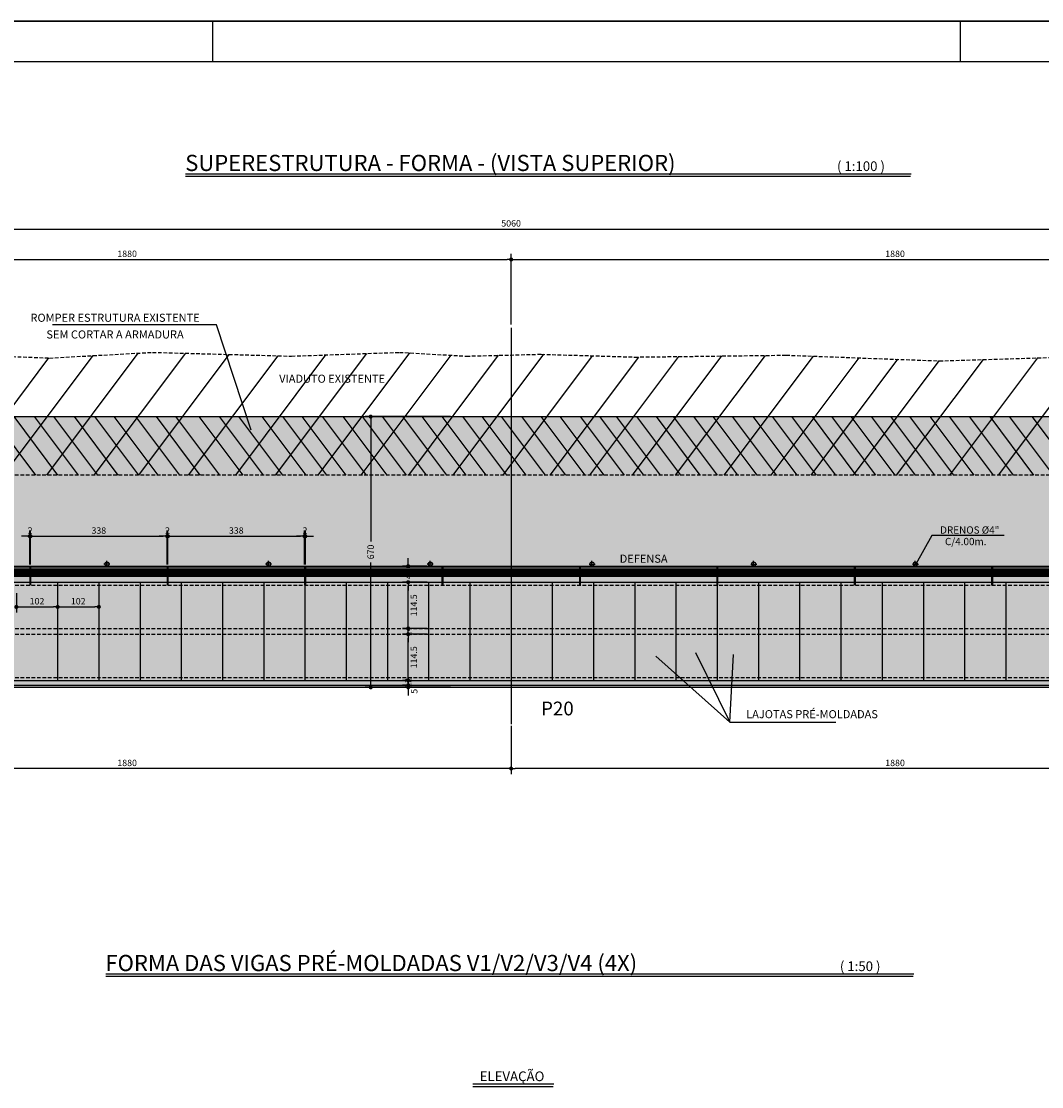
# Model space of a CAD drawing. Extents: x -2117 to 16314, y 2149 to 20807.
# Drawn here: x 11452 to 12714, y 13750 to 15068 of the extents above; entities that cross this region are included whole.
import ezdxf
from ezdxf.enums import TextEntityAlignment as Align

# ---------------------------------------------------------------- set-up
doc = ezdxf.new("R2010")
doc.units = 0
doc.header["$LTSCALE"] = 18
doc.header["$MEASUREMENT"] = 0
doc.linetypes.add('DASHED2', pattern=[0.375, 0.25, -0.125])
doc.layers.get('0').update_dxf_attribs({"linetype": 'CONTINUOUS'})
doc.layers.get('DEFPOINTS').update_dxf_attribs({"linetype": 'CONTINUOUS'})
for name, color, linetype in [('01', 9, 'CONTINUOUS'), ('01EIXO', 128, 'CONTINUOUS'), ('02', 1, 'CONTINUOUS'), ('03', 7, 'CONTINUOUS'), ('COTA', 243, 'CONTINUOUS'), ('HACHURA', 134, 'CONTINUOUS'), ('TEXTO', 2, 'CONTINUOUS'), ('TITULO', 4, 'CONTINUOUS')]:
    doc.layers.add(name, color=color, linetype=linetype)
doc.styles.add('ROMAND', font='romand')
doc.styles.add('ROMANS', font='romans')
doc.dimstyles.new('COTA100', dxfattribs={"dimtxt": 8, "dimasz": 5, "dimexe": 7, "dimexo": 2, "dimgap": 3, "dimtad": 1, "dimdec": 1, "dimlfac": 2, "dimzin": 12, "dimdsep": 46, "dimtxsty": 'ROMANS', "dimblk1": 'DOT', "dimblk2": 'DOT', "dimsah": 1, "dimcen": 0, "dimdle": 7, "dimclrd": 243, "dimclre": 243, "dimclrt": 2, "dimadec": 0, "dimazin": 0, "dimtfac": 1, "dimtdec": 4, "dimtix": 1, "dimtmove": 2, "dimatfit": 3, "dimldrblk": 'DOT', "dimfxl": 0, "dimtolj": 1, "dimtzin": 12, "dimarcsym": 0})

# ---------------------------------------------------------------- blocks, each defined once
blk = doc.blocks.new('_DOT')
at = {"color": 243, "linetype": 'ByBlock'}
blk.add_line((-0.5, 0), (-1, 0), dxfattribs=at)
at = {"color": 243, "linetype": 'ByBlock', "const_width": 0.5}
blk.add_lwpolyline([(-0.25, 0, 1), (0.25, 0, 1)], format="xyb", close=True, dxfattribs=at)
blk = doc.blocks.new('*D65')
at = {"layer": 'COTA', "color": 243, "lineweight": -2}
for p, q in [((13007.9, 14202.6), (13007.9, 14136.8)), ((12057.9, 14196.8), (12057.9, 14136.8)), ((13002.9, 14143.8), (12062.9, 14143.8))]:
    blk.add_line(p, q, dxfattribs=at)
at = {"layer": 'DEFPOINTS', "color": 0, "lineweight": 0}
for p in [(12057.9, 14198.8), (13007.9, 14204.6), (12057.9, 14143.8)]:
    blk.add_point(p, dxfattribs=at)
at = {"layer": 'COTA', "color": 243, "lineweight": -2, "xscale": 5, "yscale": 5, "zscale": 5, "rotation": 180}
blk.add_blockref('_DOT', (12057.9, 14143.8), dxfattribs=at)
at = {"layer": 'COTA', "color": 243, "lineweight": -2, "xscale": 5, "yscale": 5, "zscale": 5}
blk.add_blockref('_DOT', (13007.9, 14143.8), dxfattribs=at)
at = {"layer": 'COTA', "color": 2, "insert": (12532.9, 14150.8), "char_height": 8, "attachment_point": 5, "style": 'ROMANS'}
blk.add_mtext('\\A1;1880', dxfattribs=at)
blk = doc.blocks.new('*D66')
at = {"layer": 'COTA', "color": 243, "lineweight": -2}
for p, q in [((11107.9, 14201.2), (11107.9, 14136.8)), ((12057.9, 14196.8), (12057.9, 14136.8)), ((12052.9, 14143.8), (11112.9, 14143.8))]:
    blk.add_line(p, q, dxfattribs=at)
at = {"layer": 'DEFPOINTS', "color": 0, "lineweight": 0}
for p in [(11107.9, 14203.2), (12057.9, 14198.8), (11107.9, 14143.8)]:
    blk.add_point(p, dxfattribs=at)
at = {"layer": 'COTA', "color": 243, "lineweight": -2, "xscale": 5, "yscale": 5, "zscale": 5, "rotation": 180}
blk.add_blockref('_DOT', (11107.9, 14143.8), dxfattribs=at)
at = {"layer": 'COTA', "color": 243, "lineweight": -2, "xscale": 5, "yscale": 5, "zscale": 5}
blk.add_blockref('_DOT', (12057.9, 14143.8), dxfattribs=at)
at = {"layer": 'COTA', "color": 2, "insert": (11582.9, 14150.8), "char_height": 8, "attachment_point": 5, "style": 'ROMANS'}
blk.add_mtext('\\A1;1880', dxfattribs=at)
blk = doc.blocks.new('*D67')
at = {"layer": 'COTA', "color": 243, "lineweight": -2}
for p, q in [((11107.9, 14696.8), (11107.9, 14780.7)), ((12057.9, 14693.3), (12057.9, 14780.7)), ((11112.9, 14773.7), (12052.9, 14773.7))]:
    blk.add_line(p, q, dxfattribs=at)
at = {"layer": 'DEFPOINTS', "color": 0, "lineweight": 0}
for p in [(12057.9, 14773.7), (11107.9, 14694.8), (12057.9, 14691.3)]:
    blk.add_point(p, dxfattribs=at)
at = {"layer": 'COTA', "color": 243, "lineweight": -2, "xscale": 5, "yscale": 5, "zscale": 5, "rotation": 180}
blk.add_blockref('_DOT', (11107.9, 14773.7), dxfattribs=at)
at = {"layer": 'COTA', "color": 243, "lineweight": -2, "xscale": 5, "yscale": 5, "zscale": 5}
blk.add_blockref('_DOT', (12057.9, 14773.7), dxfattribs=at)
at = {"layer": 'COTA', "color": 2, "insert": (11582.9, 14780.7), "char_height": 8, "attachment_point": 5, "style": 'ROMANS'}
blk.add_mtext('\\A1;1880', dxfattribs=at)
blk = doc.blocks.new('*D68')
at = {"layer": 'COTA', "color": 243, "lineweight": -2}
for p, q in [((12057.9, 14693.3), (12057.9, 14780.7)), ((13007.9, 14685.3), (13007.9, 14780.7)), ((12062.9, 14773.7), (13002.9, 14773.7))]:
    blk.add_line(p, q, dxfattribs=at)
at = {"layer": 'DEFPOINTS', "color": 0, "lineweight": 0}
for p in [(13007.9, 14773.7), (12057.9, 14691.3), (13007.9, 14683.3)]:
    blk.add_point(p, dxfattribs=at)
at = {"layer": 'COTA', "color": 243, "lineweight": -2, "xscale": 5, "yscale": 5, "zscale": 5, "rotation": 180}
blk.add_blockref('_DOT', (12057.9, 14773.7), dxfattribs=at)
at = {"layer": 'COTA', "color": 243, "lineweight": -2, "xscale": 5, "yscale": 5, "zscale": 5}
blk.add_blockref('_DOT', (13007.9, 14773.7), dxfattribs=at)
at = {"layer": 'COTA', "color": 2, "insert": (12532.9, 14780.7), "char_height": 8, "attachment_point": 5, "style": 'ROMANS'}
blk.add_mtext('\\A1;1880', dxfattribs=at)
blk = doc.blocks.new('*D72')
at = {"layer": 'COTA', "color": 243, "lineweight": -2}
for p, q in [((10782.9, 14654.8), (10782.9, 14818.4)), ((13332.9, 14665.2), (13332.9, 14818.4)), ((10787.9, 14811.4), (13327.9, 14811.4))]:
    blk.add_line(p, q, dxfattribs=at)
at = {"layer": 'DEFPOINTS', "color": 0, "lineweight": 0}
for p in [(13332.9, 14811.4), (13332.9, 14663.2), (10782.9, 14652.8)]:
    blk.add_point(p, dxfattribs=at)
at = {"layer": 'COTA', "color": 243, "lineweight": -2, "xscale": 5, "yscale": 5, "zscale": 5, "rotation": 180}
blk.add_blockref('_DOT', (10782.9, 14811.4), dxfattribs=at)
at = {"layer": 'COTA', "color": 243, "lineweight": -2, "xscale": 5, "yscale": 5, "zscale": 5}
blk.add_blockref('_DOT', (13332.9, 14811.4), dxfattribs=at)
at = {"layer": 'COTA', "color": 2, "insert": (12057.9, 14818.4), "char_height": 8, "attachment_point": 5, "style": 'ROMANS'}
blk.add_mtext('\\A1;5060', dxfattribs=at)
blk = doc.blocks.new('*D80')
at = {"layer": 'COTA', "color": 243, "lineweight": -2}
for p, q in [((11982.8, 14579.3), (11877.2, 14579.3)), ((11884.2, 14574.3), (11884.2, 14424.9)), ((11884.2, 14249.3), (11884.2, 14398.8)), ((11982.8, 14244.3), (11877.2, 14244.3))]:
    blk.add_line(p, q, dxfattribs=at)
at = {"layer": 'DEFPOINTS', "color": 0, "lineweight": 0}
for p in [(11984.8, 14579.3), (11884.2, 14244.3), (11984.8, 14244.3)]:
    blk.add_point(p, dxfattribs=at)
at = {"layer": 'COTA', "color": 243, "lineweight": -2, "xscale": 5, "yscale": 5, "zscale": 5}
for p, rotation in [((11884.2, 14579.3), 90), ((11884.2, 14244.3), 270)]:
    blk.add_blockref('_DOT', p, dxfattribs=dict(at, rotation=rotation))
at = {"layer": 'COTA', "color": 2, "insert": (11884.2, 14411.8), "char_height": 8, "attachment_point": 5, "rotation": 90, "style": 'ROMANS'}
blk.add_mtext('\\A1;670', dxfattribs=at)
blk = doc.blocks.new('*D88')
at = {"layer": 'COTA', "color": 243, "lineweight": -2}
for p, q in [((11445.9, 14360.7), (11445.9, 14336.8)), ((11496.9, 14360.7), (11496.9, 14336.8)), ((11450.9, 14343.8), (11491.9, 14343.8))]:
    blk.add_line(p, q, dxfattribs=at)
at = {"layer": 'DEFPOINTS', "color": 0, "lineweight": 0}
for p in [(11445.9, 14362.7), (11496.9, 14362.7), (11496.9, 14343.8)]:
    blk.add_point(p, dxfattribs=at)
at = {"layer": 'COTA', "color": 243, "lineweight": -2, "xscale": 5, "yscale": 5, "zscale": 5, "rotation": 180}
blk.add_blockref('_DOT', (11445.9, 14343.8), dxfattribs=at)
at = {"layer": 'COTA', "color": 243, "lineweight": -2, "xscale": 5, "yscale": 5, "zscale": 5}
blk.add_blockref('_DOT', (11496.9, 14343.8), dxfattribs=at)
at = {"layer": 'COTA', "color": 2, "insert": (11471.4, 14350.8), "char_height": 8, "attachment_point": 5, "style": 'ROMANS'}
blk.add_mtext('\\A1;102', dxfattribs=at)
blk = doc.blocks.new('*D89')
at = {"layer": 'COTA', "color": 243, "lineweight": -2}
for p, q in [((11496.9, 14360.7), (11496.9, 14336.8)), ((11547.9, 14360.7), (11547.9, 14336.8)), ((11501.9, 14343.8), (11542.9, 14343.8))]:
    blk.add_line(p, q, dxfattribs=at)
at = {"layer": 'DEFPOINTS', "color": 0, "lineweight": 0}
for p in [(11496.9, 14362.7), (11547.9, 14362.7), (11547.9, 14343.8)]:
    blk.add_point(p, dxfattribs=at)
at = {"layer": 'COTA', "color": 243, "lineweight": -2, "xscale": 5, "yscale": 5, "zscale": 5, "rotation": 180}
blk.add_blockref('_DOT', (11496.9, 14343.8), dxfattribs=at)
at = {"layer": 'COTA', "color": 243, "lineweight": -2, "xscale": 5, "yscale": 5, "zscale": 5}
blk.add_blockref('_DOT', (11547.9, 14343.8), dxfattribs=at)
at = {"layer": 'COTA', "color": 2, "insert": (11522.4, 14350.8), "char_height": 8, "attachment_point": 5, "style": 'ROMANS'}
blk.add_mtext('\\A1;102', dxfattribs=at)
blk = doc.blocks.new('*D97')
at = {"layer": 'COTA', "color": 243, "lineweight": -2}
for p, q in [((11953.9, 14317.1), (11923.6, 14317.1)), ((11930.6, 14322.1), (11930.6, 14327.1)), ((11930.6, 14310.1), (11930.6, 14317.1)), ((11953.9, 14310.1), (11923.6, 14310.1)), ((11930.6, 14305.1), (11930.6, 14300.1))]:
    blk.add_line(p, q, dxfattribs=at)
at = {"layer": 'DEFPOINTS', "color": 0, "lineweight": 0}
for p in [(11930.6, 14317.1), (11955.9, 14317.1), (11955.9, 14310.1)]:
    blk.add_point(p, dxfattribs=at)
at = {"layer": 'COTA', "color": 243, "lineweight": -2, "xscale": 5, "yscale": 5, "zscale": 5}
for p, rotation in [((11930.6, 14317.1), 270), ((11930.6, 14310.1), 90)]:
    blk.add_blockref('_DOT', p, dxfattribs=dict(at, rotation=rotation))
at = {"layer": 'COTA', "color": 2, "insert": (11930.6, 14313.6), "char_height": 8, "attachment_point": 5, "rotation": 90, "style": 'ROMANS'}
blk.add_mtext('\\A1;14', dxfattribs=at)
blk = doc.blocks.new('*D98')
at = {"layer": 'COTA', "color": 243, "lineweight": -2}
for p, q in [((11930.6, 14399.3), (11930.6, 14404.3)), ((11953.9, 14394.3), (11923.6, 14394.3)), ((11930.6, 14394.3), (11930.6, 14393.8)), ((11953.9, 14374.3), (11923.6, 14374.3)), ((11930.6, 14374.3), (11930.6, 14374.9)), ((11930.6, 14369.3), (11930.6, 14364.3))]:
    blk.add_line(p, q, dxfattribs=at)
at = {"layer": 'DEFPOINTS', "color": 0, "lineweight": 0}
for p in [(11930.6, 14394.3), (11955.9, 14394.3), (11955.9, 14374.3)]:
    blk.add_point(p, dxfattribs=at)
at = {"layer": 'COTA', "color": 243, "lineweight": -2, "xscale": 5, "yscale": 5, "zscale": 5}
for p, rotation in [((11930.6, 14394.3), 270), ((11930.6, 14374.3), 90)]:
    blk.add_blockref('_DOT', p, dxfattribs=dict(at, rotation=rotation))
at = {"layer": 'COTA', "color": 2, "insert": (11930.6, 14384.3), "char_height": 8, "attachment_point": 5, "rotation": 90, "style": 'ROMANS'}
blk.add_mtext('\\A1;40', dxfattribs=at)
blk = doc.blocks.new('*D99')
at = {"layer": 'COTA', "color": 243, "lineweight": -2}
for p, q in [((11925.6, 14252.8), (11937.6, 14252.8)), ((11930.6, 14257.8), (11930.6, 14262.8)), ((11930.6, 14252.8), (11930.6, 14246.8)), ((11925.6, 14246.8), (11937.6, 14246.8)), ((11930.6, 14241.8), (11930.6, 14236.8))]:
    blk.add_line(p, q, dxfattribs=at)
at = {"layer": 'DEFPOINTS', "color": 0, "lineweight": 0}
for p in [(11923.6, 14252.8), (11923.6, 14246.8), (11930.6, 14246.8)]:
    blk.add_point(p, dxfattribs=at)
at = {"layer": 'COTA', "color": 243, "lineweight": -2, "xscale": 5, "yscale": 5, "zscale": 5}
for p, rotation in [((11930.6, 14252.8), 270), ((11930.6, 14246.8), 90)]:
    blk.add_blockref('_DOT', p, dxfattribs=dict(at, rotation=rotation))
at = {"layer": 'COTA', "color": 2, "insert": (11930.6, 14249.8), "char_height": 8, "attachment_point": 5, "rotation": 90, "style": 'ROMANS'}
blk.add_mtext('\\A1;12', dxfattribs=at)
blk = doc.blocks.new('*D100')
at = {"layer": 'COTA', "color": 243, "lineweight": -2}
for p, q in [((11462.4, 14396.3), (11462.4, 14438.3)), ((11463.4, 14396.3), (11463.4, 14438.3)), ((11457.4, 14431.3), (11452.4, 14431.3)), ((11462.4, 14431.3), (11463.4, 14431.3)), ((11468.4, 14431.3), (11473.4, 14431.3))]:
    blk.add_line(p, q, dxfattribs=at)
at = {"layer": 'DEFPOINTS', "color": 0, "lineweight": 0}
for p in [(11463.4, 14431.3), (11462.4, 14394.3), (11463.4, 14394.3)]:
    blk.add_point(p, dxfattribs=at)
at = {"layer": 'COTA', "color": 243, "lineweight": -2, "xscale": 5, "yscale": 5, "zscale": 5}
blk.add_blockref('_DOT', (11462.4, 14431.3), dxfattribs=at)
at = {"layer": 'COTA', "color": 243, "lineweight": -2, "xscale": 5, "yscale": 5, "zscale": 5, "rotation": 180}
blk.add_blockref('_DOT', (11463.4, 14431.3), dxfattribs=at)
at = {"layer": 'COTA', "color": 2, "insert": (11462.9, 14438.3), "char_height": 8, "attachment_point": 5, "style": 'ROMANS'}
blk.add_mtext('\\A1;2', dxfattribs=at)
blk = doc.blocks.new('*D101')
at = {"layer": 'COTA', "color": 243, "lineweight": -2}
for p, q in [((11463.4, 14396.3), (11463.4, 14438.3)), ((11632.4, 14396.3), (11632.4, 14438.3)), ((11468.4, 14431.3), (11627.4, 14431.3))]:
    blk.add_line(p, q, dxfattribs=at)
at = {"layer": 'DEFPOINTS', "color": 0, "lineweight": 0}
for p in [(11632.4, 14431.3), (11463.4, 14394.3), (11632.4, 14394.3)]:
    blk.add_point(p, dxfattribs=at)
at = {"layer": 'COTA', "color": 243, "lineweight": -2, "xscale": 5, "yscale": 5, "zscale": 5, "rotation": 180}
blk.add_blockref('_DOT', (11463.4, 14431.3), dxfattribs=at)
at = {"layer": 'COTA', "color": 243, "lineweight": -2, "xscale": 5, "yscale": 5, "zscale": 5}
blk.add_blockref('_DOT', (11632.4, 14431.3), dxfattribs=at)
at = {"layer": 'COTA', "color": 2, "insert": (11547.9, 14438.3), "char_height": 8, "attachment_point": 5, "style": 'ROMANS'}
blk.add_mtext('\\A1;338', dxfattribs=at)
blk = doc.blocks.new('*D102')
at = {"layer": 'COTA', "color": 243, "lineweight": -2}
for p, q in [((11632.4, 14396.3), (11632.4, 14438.3)), ((11633.4, 14396.3), (11633.4, 14438.3)), ((11627.4, 14431.3), (11622.4, 14431.3)), ((11632.4, 14431.3), (11633.4, 14431.3)), ((11638.4, 14431.3), (11643.4, 14431.3))]:
    blk.add_line(p, q, dxfattribs=at)
at = {"layer": 'DEFPOINTS', "color": 0, "lineweight": 0}
for p in [(11633.4, 14431.3), (11632.4, 14394.3), (11633.4, 14394.3)]:
    blk.add_point(p, dxfattribs=at)
at = {"layer": 'COTA', "color": 243, "lineweight": -2, "xscale": 5, "yscale": 5, "zscale": 5}
blk.add_blockref('_DOT', (11632.4, 14431.3), dxfattribs=at)
at = {"layer": 'COTA', "color": 243, "lineweight": -2, "xscale": 5, "yscale": 5, "zscale": 5, "rotation": 180}
blk.add_blockref('_DOT', (11633.4, 14431.3), dxfattribs=at)
at = {"layer": 'COTA', "color": 2, "insert": (11632.9, 14438.3), "char_height": 8, "attachment_point": 5, "style": 'ROMANS'}
blk.add_mtext('\\A1;2', dxfattribs=at)
blk = doc.blocks.new('*D103')
at = {"layer": 'COTA', "color": 243, "lineweight": -2}
for p, q in [((11633.4, 14396.3), (11633.4, 14438.3)), ((11802.4, 14396.3), (11802.4, 14438.3)), ((11638.4, 14431.3), (11797.4, 14431.3))]:
    blk.add_line(p, q, dxfattribs=at)
at = {"layer": 'DEFPOINTS', "color": 0, "lineweight": 0}
for p in [(11802.4, 14431.3), (11633.4, 14394.3), (11802.4, 14394.3)]:
    blk.add_point(p, dxfattribs=at)
at = {"layer": 'COTA', "color": 243, "lineweight": -2, "xscale": 5, "yscale": 5, "zscale": 5, "rotation": 180}
blk.add_blockref('_DOT', (11633.4, 14431.3), dxfattribs=at)
at = {"layer": 'COTA', "color": 243, "lineweight": -2, "xscale": 5, "yscale": 5, "zscale": 5}
blk.add_blockref('_DOT', (11802.4, 14431.3), dxfattribs=at)
at = {"layer": 'COTA', "color": 2, "insert": (11717.9, 14438.3), "char_height": 8, "attachment_point": 5, "style": 'ROMANS'}
blk.add_mtext('\\A1;338', dxfattribs=at)
blk = doc.blocks.new('*D104')
at = {"layer": 'COTA', "color": 243, "lineweight": -2}
for p, q in [((11802.4, 14396.3), (11802.4, 14438.3)), ((11803.4, 14396.3), (11803.4, 14438.3)), ((11797.4, 14431.3), (11792.4, 14431.3)), ((11802.4, 14431.3), (11803.4, 14431.3)), ((11808.4, 14431.3), (11813.4, 14431.3))]:
    blk.add_line(p, q, dxfattribs=at)
at = {"layer": 'DEFPOINTS', "color": 0, "lineweight": 0}
for p in [(11803.4, 14431.3), (11802.4, 14394.3), (11803.4, 14394.3)]:
    blk.add_point(p, dxfattribs=at)
at = {"layer": 'COTA', "color": 243, "lineweight": -2, "xscale": 5, "yscale": 5, "zscale": 5}
blk.add_blockref('_DOT', (11802.4, 14431.3), dxfattribs=at)
at = {"layer": 'COTA', "color": 243, "lineweight": -2, "xscale": 5, "yscale": 5, "zscale": 5, "rotation": 180}
blk.add_blockref('_DOT', (11803.4, 14431.3), dxfattribs=at)
at = {"layer": 'COTA', "color": 2, "insert": (11802.9, 14438.3), "char_height": 8, "attachment_point": 5, "style": 'ROMANS'}
blk.add_mtext('\\A1;2', dxfattribs=at)

msp = doc.modelspace()

# ---------------------------------------------------------------- hatches: boundary and pattern name
at = {"layer": '01'}
h = msp.add_hatch(dxfattribs=at)
h.set_pattern_fill('STIPPLE', color=256, scale=100, style=0)
h.set_pattern_definition([(0, (9214.55, 3756.76), (0, 100), [0, -100]), (0, (9246.55, 3758.76), (0, 100), [0, -100]), (0, (9228.55, 3780.76), (0, 100), [0, -100]), (0, (9250.55, 3796.76), (0, 100), [0, -100]), (0, (9224.55, 3802.76), (0, 100), [0, -100]), (0, (9232.55, 3826.76), (0, 100), [0, -100]), (0, (9218.55, 3844.76), (0, 100), [0, -100]), (0, (9250.55, 3842.76), (0, 100), [0, -100]), (0, (9274.55, 3846.76), (0, 100), [0, -100]), (0, (9286.55, 3822.76), (0, 100), [0, -100]), (0, (9306.55, 3820.76), (0, 100), [0, -100]), (0, (9306.55, 3784.76), (0, 100), [0, -100]), (0, (9288.55, 3772.76), (0, 100), [0, -100]), (0, (9260.55, 3778.76), (0, 100), [0, -100]), (0, (9278.55, 3796.76), (0, 100), [0, -100]), (0, (9260.55, 3814.76), (0, 100), [0, -100]), (0, (9302.55, 3758.76), (0, 100), [0, -100])])
h.paths.add_polyline_path([(13332.89285, 14244.34815), (13332.89285, 14579.34815), (10782.89581, 14579.34815), (10782.89581, 14244.34815)])

# ---------------------------------------------------------------- linework, layer by layer
for p, q in [((12057.8899, 14689.29711), (12057.8899, 14198.8296)), ((10782.89581, 14385.59815), (13332.89285, 14385.59815)), ((11496.89581, 14374.34815), (11496.89581, 14252.84815)), ((11547.89581, 14374.34815), (11547.89581, 14252.84815)), ((11598.89581, 14374.34815), (11598.89581, 14252.84815)), ((11649.89581, 14374.34815), (11649.89581, 14252.84815)), ((11700.89581, 14374.34815), (11700.89581, 14252.84815)), ((11751.89581, 14374.34815), (11751.89581, 14252.84815)), ((11802.89581, 14374.34815), (11802.89581, 14252.84815)), ((11853.89581, 14374.34815), (11853.89581, 14252.84815)), ((11904.89581, 14374.34815), (11904.89581, 14252.84815)), ((11955.89581, 14374.34815), (11955.89581, 14252.84815)), ((12006.89581, 14374.34815), (12006.89581, 14252.84815)), ((12057.89581, 14374.34815), (12057.89581, 14252.84815)), ((12108.89581, 14374.34815), (12108.89581, 14252.84815)), ((12159.89581, 14374.34815), (12159.89581, 14252.84815)), ((12210.89581, 14374.34815), (12210.89581, 14252.84815)), ((12261.89581, 14374.34815), (12261.89581, 14252.84815)), ((12312.89581, 14374.34815), (12312.89581, 14252.84815)), ((12363.89581, 14374.34815), (12363.89581, 14252.84815)), ((12414.89581, 14374.34815), (12414.89581, 14252.84815)), ((12465.89581, 14374.34815), (12465.89581, 14252.84815)), ((12516.89581, 14374.34815), (12516.89581, 14252.84815)), ((12567.89581, 14374.34815), (12567.89581, 14252.84815)), ((12618.89581, 14374.34815), (12618.89581, 14252.84815)), ((12669.89581, 14374.34815), (12669.89581, 14252.84815))]:
    msp.add_line(p, q, dxfattribs=at)
at = {"layer": '01', "linetype": 'DASHED2'}
for p, q in [((10782.89581, 14370.84815), (13332.89285, 14370.84815)), ((10782.89581, 14317.09815), (13332.89285, 14317.09815)), ((10782.89581, 14310.09815), (13332.89285, 14310.09815)), ((10782.89581, 14256.34815), (13332.89285, 14256.34815))]:
    msp.add_line(p, q, dxfattribs=at)
at = {"layer": '01'}
for centre in [(11557.8899, 14396.84815), (11757.8899, 14396.84815), (11957.8899, 14396.84815), (12157.8899, 14396.84815), (12357.8899, 14396.84815), (12557.8899, 14396.84815)]:
    msp.add_circle(centre, 2.5, dxfattribs=at)
at = {"layer": '01EIXO'}
for p, q in [((11377.51523, 14506.84815), (11486.22499, 14651.7945)), ((11430.03988, 14506.84815), (11540.96596, 14654.74959)), ((11483.39825, 14506.84815), (11596.62206, 14657.81323)), ((11542.22371, 14506.84815), (11655.34356, 14657.67462)), ((11597.24953, 14506.84815), (11709.26886, 14656.20726)), ((11658.94514, 14506.84815), (11769.73056, 14654.56205)), ((11717.30586, 14506.84815), (11828.87154, 14655.60239)), ((11766.49561, 14506.84815), (11879.39074, 14657.375)), ((11819.02026, 14506.84815), (11932.43869, 14658.07272)), ((11872.37863, 14506.84815), (11983.63388, 14655.18849)), ((11931.20409, 14506.84815), (12042.40295, 14655.1133)), ((11986.22991, 14506.84815), (12098.35941, 14656.35416)), ((12047.92552, 14506.84815), (12158.68401, 14654.52614)), ((12106.28624, 14506.84815), (12215.90099, 14653.00115)), ((12155.47599, 14506.84815), (12265.55626, 14653.62184)), ((12208.00064, 14506.84815), (12318.57798, 14654.28461)), ((12261.35901, 14506.84815), (12372.44132, 14654.9579)), ((12321.4501, 14506.84815), (12431.83979, 14654.0344)), ((12379.81082, 14506.84815), (12488.62319, 14651.93131)), ((12429.00057, 14506.84815), (12536.48348, 14650.15871)), ((12481.52522, 14506.84815), (12587.58855, 14648.26593)), ((12534.88359, 14506.84815), (12642.1802, 14649.91031)), ((12600.66798, 14506.84815), (12709.49446, 14651.95013)), ((12660.75907, 14506.84815), (12771.16459, 14654.05552)), ((11469.84427, 14506.84815), (11415.46927, 14579.34815)), ((11497.31839, 14506.84815), (11442.94339, 14579.34815)), ((11522.67911, 14506.84815), (11468.30411, 14579.34815)), ((11546.6309, 14506.84815), (11492.2559, 14579.34815)), ((11571.99162, 14506.84815), (11517.61662, 14579.34815)), ((11597.35235, 14506.84815), (11542.97735, 14579.34815)), ((11621.30414, 14506.84815), (11566.92914, 14579.34815)), ((11648.07379, 14506.84815), (11593.69879, 14579.34815)), ((11673.43451, 14506.84815), (11619.05951, 14579.34815)), ((11697.3863, 14506.84815), (11643.0113, 14579.34815)), ((11726.26935, 14506.84815), (11671.89435, 14579.34815)), ((11751.63007, 14506.84815), (11697.25507, 14579.34815)), ((11775.58186, 14506.84815), (11721.20686, 14579.34815)), ((11804.46491, 14506.84815), (11750.08991, 14579.34815)), ((11829.82563, 14506.84815), (11775.45063, 14579.34815)), ((11853.77742, 14506.84815), (11799.40242, 14579.34815)), ((11879.13814, 14506.84815), (11824.76314, 14579.34815)), ((11904.49887, 14506.84815), (11850.12387, 14579.34815)), ((11928.45066, 14506.84815), (11874.07566, 14579.34815)), ((11953.10692, 14506.84815), (11898.73192, 14579.34815)), ((11978.46764, 14506.84815), (11924.09264, 14579.34815)), ((12002.41943, 14506.84815), (11948.04443, 14579.34815)), ((12027.07569, 14506.84815), (11972.70069, 14579.34815)), ((12052.43641, 14506.84815), (11998.06141, 14579.34815)), ((12076.3882, 14506.84815), (12022.0132, 14579.34815)), ((12100.34, 14506.84815), (12045.965, 14579.34815)), ((12125.70072, 14506.84815), (12071.32572, 14579.34815)), ((12149.65251, 14506.84815), (12095.27751, 14579.34815)), ((12172.89984, 14506.84815), (12118.52484, 14579.34815)), ((12198.26056, 14506.84815), (12143.88556, 14579.34815)), ((12222.21235, 14506.84815), (12167.83735, 14579.34815)), ((12242.64182, 14506.84815), (12188.26682, 14579.34815)), ((12268.00255, 14506.84815), (12213.62755, 14579.34815)), ((12291.95434, 14506.84815), (12237.57934, 14579.34815)), ((12313.08827, 14506.84815), (12258.71327, 14579.34815)), ((12338.44899, 14506.84815), (12284.07399, 14579.34815)), ((12362.40079, 14506.84815), (12308.02579, 14579.34815)), ((12386.35258, 14506.84815), (12331.97758, 14579.34815)), ((12411.7133, 14506.84815), (12357.3383, 14579.34815)), ((12435.66509, 14506.84815), (12381.29009, 14579.34815)), ((12459.61689, 14506.84815), (12405.24189, 14579.34815)), ((12484.97761, 14506.84815), (12430.60261, 14579.34815)), ((12508.9294, 14506.84815), (12454.5544, 14579.34815)), ((12532.8812, 14506.84815), (12478.5062, 14579.34815)), ((12558.24192, 14506.84815), (12503.86692, 14579.34815)), ((12582.19371, 14506.84815), (12527.81871, 14579.34815)), ((12605.44104, 14506.84815), (12551.06604, 14579.34815)), ((12630.80176, 14506.84815), (12576.42676, 14579.34815)), ((12654.75355, 14506.84815), (12600.37855, 14579.34815)), ((12679.40981, 14506.84815), (12625.03481, 14579.34815)), ((12704.77053, 14506.84815), (12650.39553, 14579.34815)), ((12728.72232, 14506.84815), (12674.34732, 14579.34815)), ((12756.9009, 14506.84815), (12702.5259, 14579.34815)), ((10782.89581, 14392.14294), (13332.89285, 14392.14294)), ((10782.89581, 14390.21337), (13332.89285, 14390.21337)), ((10782.89581, 14388.55946), (13332.89285, 14388.55946)), ((10782.89581, 14386.62989), (13332.89285, 14386.62989)), ((10782.89581, 14384.28685), (13332.89285, 14384.28685)), ((10782.89581, 14382.90859), (13332.89285, 14382.90859))]:
    msp.add_line(p, q, dxfattribs=at)
at = {"layer": '02'}
for p, q in [((10782.89581, 14381.84815), (13332.89285, 14381.84815)), ((10782.89581, 14374.34815), (13332.89285, 14374.34815)), ((10782.89581, 14252.84815), (13332.89285, 14252.84815)), ((10782.89581, 14246.84815), (13332.89285, 14246.84815))]:
    msp.add_line(p, q, dxfattribs=at)
at = {"layer": '03'}
for p, q in [((10795.39581, 14579.34815), (13320.39285, 14579.34815)), ((10782.89581, 14394.34815), (13332.89285, 14394.34815)), ((10795.39581, 14244.34815), (13320.39285, 14244.34815))]:
    msp.add_line(p, q, dxfattribs=at)
at = {"layer": 'COTA'}
for p, q in [((11693.25526, 14692.84988), (11490.48859, 14692.84988)), ((11736.5027, 14562.39859), (11693.25526, 14692.84988)), ((12578.26385, 14432.00906), (12558.80804, 14396.55624)), ((12667.97679, 14432.00906), (12578.26385, 14432.00906)), ((12328.6348, 14201.1654), (12236.91376, 14282.8195)), ((12286.12993, 14287.2937), (12328.6348, 14201.1654)), ((12328.6348, 14201.1654), (12333.109, 14285.0566)), ((12328.6348, 14201.1654), (12459.50508, 14201.1654))]:
    msp.add_line(p, q, dxfattribs=at)
at = {"layer": 'COTA', "color": 243}
for p, q in [((11953.93563, 14374.34815), (11923.61909, 14374.34815)), ((11930.61909, 14322.09815), (11930.61909, 14369.34815)), ((11953.93563, 14317.09815), (11923.61909, 14317.09815)), ((11953.93563, 14310.09815), (11923.61909, 14310.09815)), ((11930.61909, 14257.84815), (11930.61909, 14305.09815)), ((11928.61909, 14252.84815), (11923.61909, 14252.84815)), ((11930.61909, 14251.84815), (11930.61909, 14256.84815)), ((11929.84457, 14246.84815), (11923.61909, 14246.84815)), ((11929.84457, 14244.34815), (11923.61909, 14244.34815)), ((11930.61909, 14244.34815), (11930.61909, 14246.84815)), ((11930.61909, 14239.34815), (11930.61909, 14234.34815))]:
    msp.add_line(p, q, dxfattribs=at)
at = {"layer": 'DEFPOINTS', "color": 243}
for p in [(11955.93563, 14374.34815), (11955.93563, 14317.09815), (11955.93563, 14310.09815), (11930.61909, 14252.84815), (11931.84457, 14246.84815), (11931.84457, 14244.34815)]:
    msp.add_point(p, dxfattribs=at)
at = {"layer": 'HACHURA'}
for p, q in [((12552.75032, 14879.27096), (11655.23351, 14879.27096)), ((12551.82952, 14876.27096), (11655.23351, 14876.27096)), ((11561.49097, 14396.84815), (11554.02704, 14396.84815)), ((11557.8899, 14393.57411), (11557.8899, 14400.92629)), ((11761.49097, 14396.84815), (11754.02704, 14396.84815)), ((11757.8899, 14393.57411), (11757.8899, 14400.92629)), ((11961.49097, 14396.84815), (11954.02704, 14396.84815)), ((11957.8899, 14393.57411), (11957.8899, 14400.92629)), ((12154.28884, 14396.84815), (12161.75277, 14396.84815)), ((12157.8899, 14393.57411), (12157.8899, 14400.92629)), ((12354.28884, 14396.84815), (12361.75277, 14396.84815)), ((12357.8899, 14393.57411), (12357.8899, 14400.92629)), ((12554.28884, 14396.84815), (12561.75277, 14396.84815)), ((12557.8899, 14393.57411), (12557.8899, 14400.92629)), ((11462.3899, 14394.34815), (11462.3899, 14370.84815)), ((11463.3899, 14394.34815), (11463.3899, 14370.84815)), ((11632.3899, 14394.34815), (11632.3899, 14370.84815)), ((11633.3899, 14394.34815), (11633.3899, 14370.84815)), ((11802.3899, 14394.34815), (11802.3899, 14370.84815)), ((11803.3899, 14394.34815), (11803.3899, 14370.84815)), ((11972.3899, 14394.34815), (11972.3899, 14370.84815)), ((11973.3899, 14394.34815), (11973.3899, 14370.84815)), ((12142.3899, 14394.34815), (12142.3899, 14370.84815)), ((12143.3899, 14394.34815), (12143.3899, 14370.84815)), ((12312.3899, 14394.34815), (12312.3899, 14370.84815)), ((12313.3899, 14394.34815), (12313.3899, 14370.84815)), ((12482.3899, 14394.34815), (12482.3899, 14370.84815)), ((12483.3899, 14394.34815), (12483.3899, 14370.84815)), ((12652.3899, 14394.34815), (12652.3899, 14370.84815)), ((12653.3899, 14394.34815), (12653.3899, 14370.84815)), ((12556.30927, 13889.30858), (11556.45821, 13889.30858)), ((12555.38848, 13886.30858), (11556.45821, 13886.30858)), ((12110.69413, 13753.14704), (12010.74456, 13753.14704)), ((12109.77334, 13750.14704), (12010.74456, 13750.14704))]:
    msp.add_line(p, q, dxfattribs=at)
at = {"layer": 'HACHURA', "linetype": 'DASHED2'}
msp.add_line((13345.39285, 14506.84815), (10770.39581, 14506.84815), dxfattribs=at)
msp.add_lwpolyline([(10770.39581, 14653.33992), (10820.68223, 14651.2138), (10876.90376, 14655.02543), (10973.14739, 14655.02543), (11058.90904, 14659.78996), (11139.90615, 14655.02543), (11218.04454, 14660.74287), (11309.52364, 14654.07252), (11380.03877, 14655.97834), (11486.84093, 14651.77023), (11614.36222, 14658.78976), (11786.34047, 14654.11007), (11919.71136, 14658.78976), (12002.77569, 14654.11007), (12095.19938, 14656.44992), (12211.02146, 14652.94015), (12398.20868, 14655.28), (12587.73574, 14648.26047), (12742.16519, 14652.94015), (12894.2548, 14658.78976), (13001.88745, 14658.78976), (13177.37546, 14661.1296), (13302.55691, 14661.1296), (13345.39285, 14664.48928)], dxfattribs=at)
at = {"layer": 'TEXTO'}
for p, q in [((10368.76297, 15068.38953), (16313.74596, 15068.38953)), ((16313.74596, 15068.38953), (10368.76297, 15068.38953)), ((11688.75919, 15018.38967), (11688.75919, 15068.38953)), ((12613.75655, 15018.38967), (12613.75655, 15068.38953)), ((16263.7461, 15018.38967), (10493.76261, 15018.38967))]:
    msp.add_line(p, q, dxfattribs=at)

# ---------------------------------------------------------------- block references
at = {"layer": 'COTA', "color": 243, "xscale": 5, "yscale": 5, "zscale": 5}
for p, rotation in [((11930.61909, 14374.34815), 90), ((11930.61909, 14317.09815), 270), ((11930.61909, 14310.09815), 90), ((11930.61909, 14252.84815), 270), ((11930.61909, 14246.84815), 270), ((11930.61909, 14244.34815), 90)]:
    msp.add_blockref('_DOT', p, dxfattribs=dict(at, rotation=rotation))

# ---------------------------------------------------------------- texts
at = {"layer": 'COTA', "color": 2, "lineweight": 0, "char_height": 8, "attachment_point": 5, "rotation": 90, "style": 'ROMANS'}
for s, insert in [('\\A1;114.5', (11937.46781, 14345.72315)), ('\\A1;114.5', (11937.46781, 14281.47315)), ('\\A1;5', (11938.04878, 14239.39003))]:
    msp.add_mtext(s, dxfattribs=dict(at, insert=insert))
at = {"layer": 'TEXTO', "style": 'ROMANS'}
for s, p in [('( 1:100 )', (12461.07793, 14883.13789)), ('( 1:50 )', (12464.63689, 13893.1755)), ('ELEVAÇÃO', (12019.02175, 13757.01397))]:
    msp.add_text(s, height=12.000006, dxfattribs=at).set_placement(p)
for s, height, p in [('ROMPER ESTRUTURA EXISTENTE', 10, (11567.96675, 14696.59936)), ('SEM CORTAR A ARMADURA', 10, (11567.96675, 14675.93369)), ('VIADUTO EXISTENTE', 10, (11836.47783, 14621.19083)), ('DRENOS %%c4"', 9, (12625.28657, 14434.44495)), ('C/4.00m.', 9, (12620.31453, 14420.19379)), ('DEFENSA', 10, (12221.90432, 14398.45931)), ('LAJOTAS PRÉ-MOLDADAS', 10, (12430.21923, 14206.06882))]:
    msp.add_text(s, height=height, dxfattribs=at).set_placement(p, align=Align.CENTER)
at = {"layer": 'TITULO', "style": 'ROMAND'}
for s, p in [('SUPERESTRUTURA - FORMA - (VISTA SUPERIOR)', (11654.74118, 14883.13789)), ('FORMA DAS VIGAS PRÉ-MOLDADAS V1/V2/V3/V4 (4X)', (11555.96588, 13893.1755))]:
    msp.add_text(s, height=20.00001, dxfattribs=at).set_placement(p)
msp.add_text('P20', height=17, dxfattribs=at).set_placement((12115.19364, 14209.59695), align=Align.CENTER)

# ---------------------------------------------------------------- dimensions: what is measured, and where the dimension line sits
at = {"layer": 'COTA'}
for base, p1, p2, text, picture, middle in [((13332.89285, 14811.35076), (10782.89581, 14652.81142), (13332.89285, 14663.20316), '5060', '*D72', (12057.89433, 14818.35076)), ((12057.89286, 14773.74256), (11107.89286, 14694.8355), (12057.89286, 14691.29711), '1880', '*D67', (11582.89286, 14780.74256)), ((13007.89286, 14773.74256), (12057.89286, 14691.29711), (13007.89286, 14683.30115), '1880', '*D68', (12532.89286, 14780.74256)), ((11107.89581, 14143.82448), (12057.8899, 14198.8296), (11107.89581, 14203.18131), '1880', '*D66', (11582.89286, 14150.82448)), ((12057.8899, 14143.82448), (13007.89286, 14204.63635), (12057.8899, 14198.8296), '1880', '*D65', (12532.89138, 14150.82448))]:
    dim = msp.add_linear_dim(base=base, p1=p1, p2=p2, text=text, dimstyle='COTA100', dxfattribs=at)
    dim.commit()
    dim.dimension.update_dxf_attribs({"geometry": picture, "text_midpoint": middle})
for base, p1, p2, picture, middle in [((11884.20013, 14244.34815), (11984.80475, 14579.34815), (11984.80475, 14244.34815), '*D80', (11884.20013, 14411.84815)), ((11930.61909, 14394.34815), (11955.93563, 14374.34815), (11955.93563, 14394.34815), '*D98', (11930.61909, 14384.34815)), ((11930.61909, 14317.09815), (11955.93563, 14310.09815), (11955.93563, 14317.09815), '*D97', (11930.61909, 14313.59815)), ((11930.61909, 14246.84815), (11923.61909, 14252.84815), (11923.61909, 14246.84815), '*D99', (11930.61909, 14249.84815))]:
    dim = msp.add_linear_dim(base=base, p1=p1, p2=p2, angle=90, dimstyle='COTA100', dxfattribs=at)
    dim.commit()
    dim.dimension.update_dxf_attribs({"geometry": picture, "text_midpoint": middle, "text_rotation": 90})
for base, p1, p2, picture, middle in [((11463.3899, 14431.25119), (11462.3899, 14394.34815), (11463.3899, 14394.34815), '*D100', (11462.8899, 14438.25119)), ((11632.3899, 14431.25119), (11463.3899, 14394.34815), (11632.3899, 14394.34815), '*D101', (11547.8899, 14438.25119)), ((11633.3899, 14431.25119), (11632.3899, 14394.34815), (11633.3899, 14394.34815), '*D102', (11632.8899, 14438.25119)), ((11802.3899, 14431.25119), (11633.3899, 14394.34815), (11802.3899, 14394.34815), '*D103', (11717.8899, 14438.25119)), ((11803.3899, 14431.25119), (11802.3899, 14394.34815), (11803.3899, 14394.34815), '*D104', (11802.8899, 14438.25119)), ((11496.89581, 14343.80989), (11445.89581, 14362.7436), (11496.89581, 14362.7436), '*D88', (11471.39581, 14350.80989)), ((11547.89581, 14343.80989), (11496.89581, 14362.7436), (11547.89581, 14362.7436), '*D89', (11522.39581, 14350.80989))]:
    dim = msp.add_linear_dim(base=base, p1=p1, p2=p2, dimstyle='COTA100', dxfattribs=at)
    dim.commit()
    dim.dimension.update_dxf_attribs({"geometry": picture, "text_midpoint": middle})

doc.saveas('drawing.dxf')
